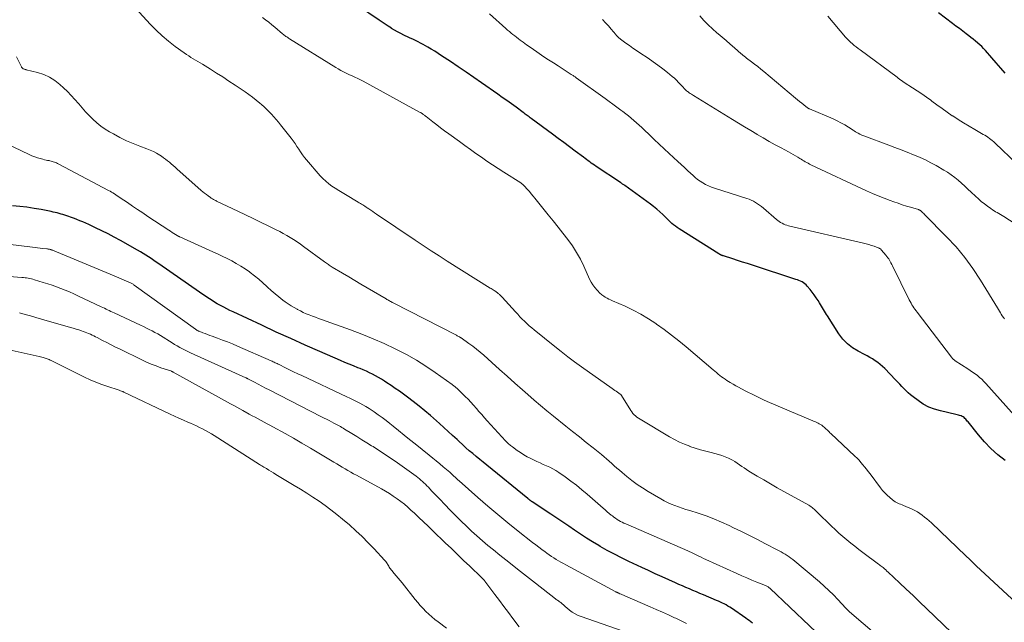
# Model space of a CAD drawing. Units: feet. Extents: x 1920000 to 1925023, y 539992 to 545002.
# Drawn here: x 1922304 to 1922511, y 540301 to 540428 of the extents above; entities that cross this region are included whole.
import ezdxf

# ---------------------------------------------------------------- set-up
doc = ezdxf.new("R2010")
doc.units = ezdxf.units.FT
doc.header["$LTSCALE"] = 100
doc.header["$MEASUREMENT"] = 0
doc.layers.add('CONTOUR INDEX', color=32, linetype='Continuous', lineweight=25)
doc.layers.add('CONTOUR INTERMEDIATE', color=40, linetype='Continuous', lineweight=15)

msp = doc.modelspace()

# ---------------------------------------------------------------- linework, layer by layer
at = {"layer": 'CONTOUR INDEX', "flags": 128}
for points, elevation in [([(1922511.07, 540335.37), (1922509.53, 540336.6), (1922508.06, 540337.9), (1922506.7, 540339.32), (1922505.41, 540340.8), (1922503.23, 540343.49), (1922503.07, 540343.68), (1922502.91, 540343.87), (1922502.75, 540344.05), (1922502.58, 540344.23), (1922502.4, 540344.4), (1922502.2, 540344.54), (1922501.99, 540344.65), (1922501.77, 540344.75), (1922501.73, 540344.76), (1922501.47, 540344.84), (1922501.22, 540344.92), (1922500.96, 540344.99), (1922500.7, 540345.05), (1922497.42, 540345.79), (1922496.18, 540346.16), (1922494.97, 540346.62), (1922493.84, 540347.24), (1922492.75, 540347.96), (1922491.68, 540348.77), (1922491.18, 540349.18), (1922490.69, 540349.59), (1922490.22, 540350.03), (1922489.77, 540350.49), (1922489.33, 540350.96), (1922488.89, 540351.43), (1922488.44, 540351.9), (1922488, 540352.36), (1922485.73, 540354.7), (1922485.26, 540355.15), (1922484.78, 540355.58), (1922484.27, 540355.98), (1922483.74, 540356.35), (1922483.19, 540356.71), (1922482.64, 540357.04), (1922482.08, 540357.36), (1922481.5, 540357.67), (1922480.15, 540358.35), (1922478.97, 540359.07), (1922477.89, 540359.9), (1922476.96, 540360.89), (1922476.11, 540361.99), (1922473.69, 540365.74), (1922473.48, 540366.07), (1922473.27, 540366.41), (1922473.07, 540366.76), (1922472.87, 540367.11), (1922472.68, 540367.45), (1922472.48, 540367.8), (1922472.27, 540368.14), (1922472.06, 540368.48), (1922471.73, 540369), (1922471.34, 540369.58), (1922470.94, 540370.16), (1922470.52, 540370.72), (1922470.08, 540371.27), (1922469.48, 540372), (1922469.24, 540372.27), (1922468.98, 540372.5), (1922468.69, 540372.7), (1922468.38, 540372.88), (1922468.05, 540373.04), (1922467.72, 540373.18), (1922467.39, 540373.31), (1922467.05, 540373.43), (1922457.93, 540376.39), (1922456.9, 540376.73), (1922455.86, 540377.06), (1922454.83, 540377.39), (1922453.8, 540377.73), (1922451.88, 540378.34), (1922451.8, 540378.36), (1922451.73, 540378.39), (1922451.66, 540378.41), (1922451.59, 540378.44), (1922451.52, 540378.46), (1922451.45, 540378.49), (1922451.38, 540378.52), (1922451.31, 540378.55), (1922451.27, 540378.58), (1922451.17, 540378.63), (1922451.08, 540378.68), (1922451, 540378.73), (1922450.91, 540378.78), (1922442.53, 540384.05), (1922442.14, 540384.31), (1922441.76, 540384.58), (1922441.39, 540384.88), (1922441.04, 540385.18), (1922440.69, 540385.51), (1922440.35, 540385.83), (1922440.01, 540386.15), (1922439.67, 540386.48), (1922439.12, 540387.02), (1922438.49, 540387.61), (1922437.85, 540388.17), (1922437.19, 540388.71), (1922436.51, 540389.23), (1922431.16, 540393.11), (1922431.05, 540393.19), (1922430.93, 540393.28), (1922430.81, 540393.36), (1922430.69, 540393.44), (1922430.57, 540393.52), (1922430.45, 540393.6), (1922430.33, 540393.68), (1922430.21, 540393.75), (1922425.1, 540397.16), (1922424.76, 540397.39), (1922424.43, 540397.62), (1922424.1, 540397.86), (1922423.77, 540398.1), (1922423.44, 540398.35), (1922423.11, 540398.59), (1922422.79, 540398.83), (1922422.46, 540399.08), (1922420.74, 540400.38), (1922419.55, 540401.27), (1922418.36, 540402.16), (1922417.16, 540403.04), (1922415.97, 540403.92), (1922411.47, 540407.22), (1922411.26, 540407.38), (1922411.05, 540407.54), (1922410.84, 540407.69), (1922410.63, 540407.85), (1922410.42, 540408.01), (1922410.21, 540408.16), (1922410, 540408.32), (1922409.79, 540408.48), (1922408.3, 540409.58), (1922407.34, 540410.28), (1922406.38, 540410.97), (1922405.41, 540411.66), (1922404.44, 540412.35), (1922401.05, 540414.72), (1922399.42, 540415.85), (1922397.8, 540416.97), (1922396.16, 540418.08), (1922394.52, 540419.18), (1922392.67, 540420.41), (1922391.95, 540420.88), (1922391.22, 540421.34), (1922390.48, 540421.79), (1922389.75, 540422.23), (1922389.3, 540422.49), (1922388.77, 540422.79), (1922388.24, 540423.07), (1922387.71, 540423.34), (1922387.16, 540423.6), (1922386.62, 540423.85), (1922386.07, 540424.1), (1922385.53, 540424.35), (1922384.98, 540424.61), (1922384.74, 540424.72), (1922384.08, 540425.05), (1922383.43, 540425.4), (1922382.79, 540425.76), (1922382.16, 540426.15), (1922382.11, 540426.18), (1922381.46, 540426.6), (1922380.82, 540427.02), (1922380.18, 540427.45), (1922379.54, 540427.88), (1922374.99, 540430.98)], 920), ([(1922511.01, 540416.71), (1922510.1, 540417.8), (1922509.17, 540418.88), (1922508.24, 540419.95), (1922506.89, 540421.5), (1922506.51, 540421.91), (1922506.12, 540422.31), (1922505.71, 540422.69), (1922505.29, 540423.06), (1922505.24, 540423.11), (1922504.78, 540423.49), (1922504.32, 540423.87), (1922503.85, 540424.23), (1922503.38, 540424.6), (1922502.87, 540424.99), (1922502.14, 540425.54), (1922501.41, 540426.09), (1922500.68, 540426.64), (1922499.95, 540427.19), (1922497, 540429.38)], 940), ([(1922457.95, 540301.25), (1922457.61, 540301.51), (1922457.26, 540301.77), (1922456.91, 540302.02), (1922456.56, 540302.26), (1922453.54, 540304.35), (1922453.17, 540304.59), (1922452.79, 540304.82), (1922452.41, 540305.05), (1922452.02, 540305.26), (1922451.63, 540305.46), (1922451.23, 540305.65), (1922450.83, 540305.83), (1922450.43, 540306.01), (1922447.66, 540307.17), (1922446.92, 540307.48), (1922446.19, 540307.8), (1922445.45, 540308.11), (1922444.72, 540308.42), (1922443.98, 540308.74), (1922443.25, 540309.05), (1922442.52, 540309.38), (1922441.79, 540309.7), (1922440.39, 540310.33), (1922438.97, 540310.98), (1922437.54, 540311.62), (1922436.12, 540312.28), (1922434.7, 540312.94), (1922431.98, 540314.21), (1922430.46, 540314.95), (1922428.95, 540315.71), (1922427.46, 540316.5), (1922425.99, 540317.33), (1922425.67, 540317.51), (1922424.37, 540318.28), (1922423.1, 540319.07), (1922421.84, 540319.89), (1922420.6, 540320.74), (1922419.37, 540321.59), (1922418.13, 540322.44), (1922416.88, 540323.28), (1922415.63, 540324.11), (1922411.68, 540326.71), (1922411.64, 540326.74), (1922411.59, 540326.77), (1922411.55, 540326.81), (1922411.5, 540326.84), (1922411.46, 540326.87), (1922411.41, 540326.9), (1922411.37, 540326.93), (1922411.32, 540326.97), (1922411.31, 540326.98), (1922411.25, 540327.02), (1922411.2, 540327.06), (1922411.15, 540327.11), (1922411.1, 540327.15), (1922411.06, 540327.18), (1922410.99, 540327.24), (1922410.92, 540327.3), (1922410.85, 540327.36), (1922410.77, 540327.42), (1922402.15, 540334.41), (1922401.4, 540335.01), (1922400.66, 540335.62), (1922399.93, 540336.23), (1922399.19, 540336.84), (1922398.46, 540337.45), (1922397.74, 540338.08), (1922397.03, 540338.72), (1922396.33, 540339.37), (1922395.9, 540339.77), (1922394.98, 540340.62), (1922394.07, 540341.47), (1922393.14, 540342.31), (1922392.21, 540343.14), (1922390.31, 540344.83), (1922389.13, 540345.84), (1922387.94, 540346.83), (1922386.71, 540347.79), (1922385.47, 540348.72), (1922384.65, 540349.31), (1922383.8, 540349.92), (1922382.94, 540350.52), (1922382.07, 540351.12), (1922381.19, 540351.7), (1922380.64, 540352.07), (1922380.03, 540352.45), (1922379.42, 540352.83), (1922378.79, 540353.17), (1922378.15, 540353.51), (1922377.5, 540353.82), (1922376.85, 540354.12), (1922376.19, 540354.41), (1922375.52, 540354.68), (1922375.05, 540354.87), (1922374.14, 540355.24), (1922373.24, 540355.61), (1922372.34, 540355.99), (1922371.45, 540356.38), (1922367.1, 540358.27), (1922364.03, 540359.62), (1922360.97, 540360.98), (1922357.93, 540362.37), (1922354.89, 540363.78), (1922348.86, 540366.6), (1922348.2, 540366.92), (1922347.55, 540367.24), (1922346.9, 540367.57), (1922346.25, 540367.91), (1922346.1, 540368), (1922345.54, 540368.31), (1922344.99, 540368.64), (1922344.45, 540368.97), (1922343.91, 540369.32), (1922343.38, 540369.67), (1922342.85, 540370.03), (1922342.32, 540370.39), (1922341.79, 540370.76), (1922333.28, 540376.68), (1922332.73, 540377.05), (1922332.18, 540377.42), (1922331.63, 540377.79), (1922331.08, 540378.15), (1922330.52, 540378.51), (1922329.95, 540378.86), (1922329.38, 540379.2), (1922328.81, 540379.53), (1922325.19, 540381.59), (1922323.91, 540382.3), (1922322.61, 540382.98), (1922321.3, 540383.64), (1922319.98, 540384.27), (1922318.56, 540384.93), (1922317.94, 540385.21), (1922317.3, 540385.49), (1922316.67, 540385.75), (1922316.03, 540386), (1922315.54, 540386.19), (1922315.14, 540386.34), (1922314.74, 540386.48), (1922314.34, 540386.63), (1922313.93, 540386.76), (1922313.52, 540386.9), (1922313.12, 540387.03), (1922312.72, 540387.15), (1922312.31, 540387.26), (1922311.9, 540387.37), (1922311.49, 540387.47), (1922311.08, 540387.56), (1922310.67, 540387.65), (1922308.53, 540388.07), (1922307.05, 540388.34), (1922305.56, 540388.57), (1922304.06, 540388.75), (1922302.56, 540388.9)], 900)]:
    msp.add_lwpolyline(points, dxfattribs=dict(at, elevation=elevation))
at = {"layer": 'CONTOUR INTERMEDIATE', "flags": 128}
for points, elevation in [([(1922499.8, 540299.17), (1922494.53, 540304.28), (1922493.11, 540305.65), (1922491.69, 540307.01), (1922490.26, 540308.37), (1922488.83, 540309.73), (1922486.48, 540311.93), (1922486.21, 540312.17), (1922485.94, 540312.42), (1922485.66, 540312.65), (1922485.38, 540312.89), (1922485.18, 540313.04), (1922484.99, 540313.19), (1922484.8, 540313.34), (1922484.61, 540313.49), (1922484.42, 540313.63), (1922481.14, 540316.07), (1922480.28, 540316.72), (1922479.43, 540317.38), (1922478.59, 540318.05), (1922477.75, 540318.74), (1922476.93, 540319.44), (1922476.12, 540320.15), (1922475.33, 540320.88), (1922474.55, 540321.63), (1922471.58, 540324.55), (1922471.37, 540324.75), (1922471.16, 540324.95), (1922470.95, 540325.14), (1922470.73, 540325.33), (1922470.51, 540325.51), (1922470.28, 540325.69), (1922470.04, 540325.84), (1922469.79, 540325.99), (1922464.52, 540328.9), (1922463.11, 540329.68), (1922461.72, 540330.48), (1922460.33, 540331.3), (1922458.95, 540332.13), (1922457.22, 540333.18), (1922456.72, 540333.5), (1922456.22, 540333.82), (1922455.73, 540334.16), (1922455.24, 540334.5), (1922454.75, 540334.84), (1922454.25, 540335.15), (1922453.73, 540335.44), (1922453.21, 540335.72), (1922452.92, 540335.86), (1922452.23, 540336.17), (1922451.53, 540336.44), (1922450.81, 540336.67), (1922450.08, 540336.87), (1922449.3, 540337.07), (1922448.17, 540337.35), (1922447.05, 540337.66), (1922445.94, 540338), (1922444.83, 540338.36), (1922444.8, 540338.37), (1922443.69, 540338.79), (1922442.61, 540339.24), (1922441.56, 540339.77), (1922440.53, 540340.35), (1922434.34, 540344.05), (1922434.01, 540344.26), (1922433.7, 540344.49), (1922433.41, 540344.74), (1922433.13, 540345.01), (1922432.86, 540345.29), (1922432.62, 540345.59), (1922432.39, 540345.9), (1922432.17, 540346.22), (1922430.28, 540349.26), (1922430.2, 540349.35), (1922429.63, 540349.73), (1922429.35, 540349.92), (1922429.07, 540350.1), (1922428.8, 540350.29), (1922428.52, 540350.48), (1922422.03, 540355.08), (1922420.6, 540356.12), (1922419.19, 540357.17), (1922417.79, 540358.25), (1922416.41, 540359.34), (1922412.11, 540362.81), (1922411.59, 540363.25), (1922411.07, 540363.7), (1922410.57, 540364.16), (1922410.07, 540364.62), (1922409.59, 540365.1), (1922409.11, 540365.59), (1922408.64, 540366.09), (1922408.18, 540366.59), (1922405.36, 540369.68), (1922405.23, 540369.82), (1922405.1, 540369.96), (1922404.96, 540370.09), (1922404.82, 540370.22), (1922404.77, 540370.28), (1922404.65, 540370.38), (1922404.54, 540370.48), (1922404.43, 540370.58), (1922404.31, 540370.67), (1922404.19, 540370.76), (1922404.07, 540370.85), (1922403.94, 540370.94), (1922403.82, 540371.02), (1922403.68, 540371.11), (1922403.48, 540371.24), (1922403.28, 540371.36), (1922403.08, 540371.49), (1922402.88, 540371.61), (1922393.83, 540377.28), (1922392.13, 540378.35), (1922390.45, 540379.43), (1922388.78, 540380.53), (1922387.12, 540381.64), (1922379, 540387.1), (1922378.59, 540387.38), (1922378.18, 540387.66), (1922377.77, 540387.94), (1922377.37, 540388.22), (1922377.01, 540388.47), (1922376.78, 540388.62), (1922376.55, 540388.78), (1922376.32, 540388.93), (1922376.09, 540389.08), (1922375.85, 540389.23), (1922375.61, 540389.38), (1922375.37, 540389.53), (1922375.13, 540389.67), (1922372.47, 540391.23), (1922371.75, 540391.66), (1922371.04, 540392.1), (1922370.33, 540392.55), (1922369.63, 540393.01), (1922368.95, 540393.49), (1922368.31, 540394.02), (1922367.71, 540394.59), (1922367.14, 540395.2), (1922364.31, 540398.5), (1922363.87, 540399.04), (1922363.44, 540399.6), (1922363.04, 540400.18), (1922362.66, 540400.77), (1922362.28, 540401.36), (1922361.89, 540401.94), (1922361.48, 540402.51), (1922361.05, 540403.07), (1922358.83, 540405.87), (1922358.37, 540406.44), (1922357.9, 540407.01), (1922357.41, 540407.56), (1922356.92, 540408.11), (1922356.42, 540408.64), (1922355.9, 540409.17), (1922355.37, 540409.67), (1922354.82, 540410.16), (1922354.47, 540410.46), (1922353.73, 540411.09), (1922352.97, 540411.69), (1922352.19, 540412.26), (1922351.4, 540412.82), (1922349.28, 540414.24), (1922348, 540415.09), (1922346.71, 540415.94), (1922345.41, 540416.77), (1922344.1, 540417.59), (1922342.44, 540418.62), (1922341.96, 540418.91), (1922341.47, 540419.21), (1922340.98, 540419.49), (1922340.49, 540419.77), (1922340.01, 540420.05), (1922339.53, 540420.35), (1922339.05, 540420.66), (1922338.59, 540420.98), (1922336.66, 540422.37), (1922335.27, 540423.44), (1922333.93, 540424.57), (1922332.67, 540425.77), (1922331.45, 540427.03), (1922324.74, 540434.45)], 912), ([(1922514.22, 540343.5), (1922507.01, 540351.56), (1922506.58, 540352.01), (1922506.14, 540352.44), (1922505.68, 540352.84), (1922505.2, 540353.23), (1922504.7, 540353.6), (1922504.2, 540353.96), (1922503.68, 540354.31), (1922503.17, 540354.65), (1922500.51, 540356.35), (1922500.46, 540356.39), (1922500.41, 540356.42), (1922500.36, 540356.46), (1922500.31, 540356.5), (1922500.27, 540356.55), (1922500.22, 540356.59), (1922500.18, 540356.63), (1922500.13, 540356.68), (1922500.07, 540356.75), (1922500, 540356.83), (1922499.93, 540356.91), (1922499.86, 540357), (1922499.79, 540357.09), (1922492.54, 540366.52), (1922492.31, 540366.82), (1922492.09, 540367.14), (1922491.87, 540367.45), (1922491.66, 540367.77), (1922491.45, 540368.1), (1922491.26, 540368.43), (1922491.08, 540368.77), (1922490.9, 540369.11), (1922487.35, 540376.29), (1922487.2, 540376.58), (1922487.05, 540376.87), (1922486.89, 540377.15), (1922486.74, 540377.43), (1922486.57, 540377.71), (1922486.39, 540377.98), (1922486.2, 540378.24), (1922486, 540378.49), (1922485.09, 540379.58), (1922485.01, 540379.66), (1922484.93, 540379.74), (1922484.85, 540379.81), (1922484.76, 540379.87), (1922484.66, 540379.93), (1922484.56, 540379.98), (1922484.46, 540380.02), (1922484.36, 540380.06), (1922483.49, 540380.37), (1922482.95, 540380.55), (1922482.4, 540380.72), (1922481.85, 540380.87), (1922481.29, 540381.01), (1922465.55, 540384.68), (1922465.2, 540384.78), (1922464.85, 540384.9), (1922464.52, 540385.04), (1922464.19, 540385.2), (1922463.87, 540385.38), (1922463.56, 540385.58), (1922463.27, 540385.79), (1922462.99, 540386.02), (1922460.25, 540388.38), (1922459.86, 540388.71), (1922459.45, 540389.02), (1922459.03, 540389.31), (1922458.6, 540389.59), (1922458.15, 540389.84), (1922457.7, 540390.07), (1922457.23, 540390.27), (1922456.74, 540390.44), (1922449.96, 540392.57), (1922449.33, 540392.79), (1922448.71, 540393.04), (1922448.12, 540393.34), (1922447.54, 540393.67), (1922446.98, 540394.04), (1922446.43, 540394.42), (1922445.91, 540394.84), (1922445.41, 540395.28), (1922445.02, 540395.63), (1922444.33, 540396.26), (1922443.65, 540396.89), (1922442.96, 540397.52), (1922442.28, 540398.15), (1922440.45, 540399.86), (1922439.4, 540400.84), (1922438.35, 540401.83), (1922437.31, 540402.83), (1922436.27, 540403.83), (1922435.28, 540404.79), (1922434.74, 540405.31), (1922434.19, 540405.82), (1922433.63, 540406.31), (1922433.07, 540406.8), (1922432.5, 540407.28), (1922431.92, 540407.76), (1922431.33, 540408.22), (1922430.74, 540408.67), (1922430.3, 540409), (1922429.48, 540409.6), (1922428.66, 540410.21), (1922427.84, 540410.81), (1922427.01, 540411.4), (1922420.95, 540415.77), (1922420.82, 540415.86), (1922420.68, 540415.95), (1922420.55, 540416.05), (1922420.41, 540416.14), (1922420.28, 540416.22), (1922420.14, 540416.31), (1922420, 540416.4), (1922419.87, 540416.49), (1922417.12, 540418.25), (1922416.13, 540418.89), (1922415.14, 540419.54), (1922414.15, 540420.19), (1922413.17, 540420.85), (1922412.66, 540421.2), (1922411.94, 540421.69), (1922411.23, 540422.19), (1922410.52, 540422.7), (1922409.81, 540423.22), (1922409.18, 540423.68), (1922408.8, 540423.97), (1922408.41, 540424.27), (1922408.03, 540424.56), (1922407.65, 540424.86), (1922407.27, 540425.17), (1922406.9, 540425.48), (1922406.53, 540425.79), (1922406.16, 540426.11), (1922402.71, 540429.18)], 924), ([(1922513.12, 540385.12), (1922510.76, 540386.65), (1922510.43, 540386.86), (1922510.09, 540387.06), (1922509.74, 540387.26), (1922509.39, 540387.45), (1922509.04, 540387.64), (1922508.7, 540387.84), (1922508.37, 540388.06), (1922508.04, 540388.28), (1922507.34, 540388.79), (1922506.68, 540389.29), (1922506.03, 540389.8), (1922505.41, 540390.35), (1922504.8, 540390.91), (1922503.89, 540391.77), (1922503.21, 540392.4), (1922502.53, 540393.03), (1922501.84, 540393.65), (1922501.14, 540394.26), (1922500.43, 540394.84), (1922499.69, 540395.39), (1922498.92, 540395.91), (1922498.14, 540396.39), (1922496.53, 540397.32), (1922495.42, 540397.93), (1922494.3, 540398.5), (1922493.16, 540399.03), (1922492, 540399.52), (1922491.77, 540399.61), (1922490.48, 540400.13), (1922489.19, 540400.63), (1922487.89, 540401.13), (1922486.6, 540401.61), (1922481.37, 540403.56), (1922481.07, 540403.68), (1922480.77, 540403.81), (1922480.48, 540403.95), (1922480.19, 540404.11), (1922479.91, 540404.27), (1922479.63, 540404.44), (1922479.35, 540404.61), (1922479.08, 540404.78), (1922478.1, 540405.42), (1922477.33, 540405.89), (1922476.54, 540406.34), (1922475.73, 540406.74), (1922474.9, 540407.12), (1922469.91, 540409.25), (1922469.86, 540409.27), (1922469.81, 540409.29), (1922469.76, 540409.32), (1922469.72, 540409.34), (1922469.67, 540409.37), (1922469.62, 540409.4), (1922469.58, 540409.43), (1922469.54, 540409.46), (1922468.74, 540410.08), (1922468.3, 540410.42), (1922467.86, 540410.77), (1922467.43, 540411.12), (1922467, 540411.48), (1922460.35, 540417.07), (1922459.71, 540417.6), (1922459.06, 540418.12), (1922458.4, 540418.63), (1922457.74, 540419.14), (1922456.68, 540419.92), (1922456.54, 540420.03), (1922456.4, 540420.14), (1922456.26, 540420.25), (1922456.12, 540420.36), (1922455.99, 540420.47), (1922455.85, 540420.59), (1922455.71, 540420.7), (1922455.58, 540420.82), (1922454.15, 540422.09), (1922453.3, 540422.83), (1922452.45, 540423.57), (1922451.59, 540424.31), (1922450.72, 540425.03), (1922450.5, 540425.21), (1922449.55, 540426.05), (1922448.63, 540426.92), (1922447.75, 540427.83), (1922446.9, 540428.78)], 932), ([(1922513.47, 540397.72), (1922508.92, 540402.06), (1922508.63, 540402.32), (1922508.34, 540402.58), (1922508.04, 540402.82), (1922507.73, 540403.05), (1922507.41, 540403.27), (1922507.09, 540403.49), (1922506.76, 540403.69), (1922506.42, 540403.89), (1922504.65, 540404.89), (1922503.47, 540405.58), (1922502.3, 540406.28), (1922501.15, 540407), (1922500.01, 540407.75), (1922499.93, 540407.8), (1922498.85, 540408.54), (1922497.77, 540409.29), (1922496.71, 540410.06), (1922495.65, 540410.85), (1922495.41, 540411.04), (1922494.48, 540411.73), (1922493.53, 540412.4), (1922492.57, 540413.05), (1922491.6, 540413.68), (1922489.85, 540414.79), (1922489.75, 540414.86), (1922489.64, 540414.92), (1922489.54, 540414.99), (1922489.44, 540415.05), (1922489.34, 540415.12), (1922489.24, 540415.19), (1922489.14, 540415.26), (1922489.04, 540415.33), (1922488.93, 540415.42), (1922488.78, 540415.53), (1922488.63, 540415.65), (1922488.48, 540415.76), (1922488.33, 540415.88), (1922480.56, 540421.65), (1922480.16, 540421.95), (1922479.75, 540422.27), (1922479.35, 540422.58), (1922478.95, 540422.9), (1922478.57, 540423.24), (1922478.19, 540423.59), (1922477.84, 540423.95), (1922477.5, 540424.33), (1922473.77, 540428.73)], 936), ([(1922516.15, 540302.9), (1922504.95, 540313.3), (1922504.68, 540313.56), (1922504.4, 540313.82), (1922504.13, 540314.08), (1922503.86, 540314.34), (1922503.58, 540314.6), (1922503.31, 540314.86), (1922503.04, 540315.12), (1922502.77, 540315.38), (1922495.53, 540322.27), (1922495.07, 540322.7), (1922494.6, 540323.12), (1922494.12, 540323.52), (1922493.63, 540323.91), (1922493.12, 540324.27), (1922492.59, 540324.6), (1922492.04, 540324.9), (1922491.47, 540325.16), (1922489.67, 540325.93), (1922489.37, 540326.06), (1922489.07, 540326.19), (1922488.78, 540326.31), (1922488.48, 540326.44), (1922488.19, 540326.58), (1922487.91, 540326.74), (1922487.65, 540326.92), (1922487.39, 540327.11), (1922486.79, 540327.61), (1922486.26, 540328.08), (1922485.75, 540328.57), (1922485.28, 540329.1), (1922484.84, 540329.65), (1922482.65, 540332.57), (1922482.27, 540333.06), (1922481.9, 540333.55), (1922481.52, 540334.03), (1922481.14, 540334.51), (1922480.75, 540334.99), (1922480.34, 540335.45), (1922479.92, 540335.89), (1922479.48, 540336.32), (1922474.44, 540341.04), (1922474.24, 540341.23), (1922474.04, 540341.42), (1922473.85, 540341.62), (1922473.65, 540341.81), (1922473.45, 540342), (1922473.25, 540342.19), (1922473.05, 540342.37), (1922472.84, 540342.55), (1922472.75, 540342.62), (1922472.51, 540342.8), (1922472.26, 540342.96), (1922472, 540343.11), (1922471.73, 540343.24), (1922471.45, 540343.36), (1922471.17, 540343.48), (1922470.89, 540343.6), (1922470.61, 540343.72), (1922463.82, 540346.58), (1922462.69, 540347.07), (1922461.56, 540347.57), (1922460.44, 540348.08), (1922459.32, 540348.61), (1922458.45, 540349.03), (1922457.77, 540349.36), (1922457.1, 540349.69), (1922456.43, 540350.03), (1922455.77, 540350.37), (1922455.64, 540350.44), (1922455.04, 540350.76), (1922454.45, 540351.08), (1922453.87, 540351.42), (1922453.29, 540351.77), (1922452.58, 540352.22), (1922452.21, 540352.46), (1922451.83, 540352.72), (1922451.47, 540352.99), (1922451.11, 540353.27), (1922450.76, 540353.55), (1922450.41, 540353.84), (1922450.07, 540354.13), (1922449.72, 540354.42), (1922444.01, 540359.26), (1922442.5, 540360.51), (1922440.97, 540361.73), (1922439.4, 540362.9), (1922437.82, 540364.05), (1922437.67, 540364.15), (1922436.11, 540365.17), (1922434.52, 540366.13), (1922432.87, 540366.99), (1922431.19, 540367.79), (1922428.53, 540368.95), (1922428.15, 540369.12), (1922427.78, 540369.3), (1922427.41, 540369.5), (1922427.05, 540369.71), (1922426.74, 540369.89), (1922426.54, 540370.02), (1922426.35, 540370.16), (1922426.17, 540370.31), (1922425.99, 540370.47), (1922425.32, 540371.15), (1922424.85, 540371.69), (1922424.42, 540372.25), (1922424.05, 540372.85), (1922423.73, 540373.48), (1922422.53, 540376.17), (1922421.8, 540377.65), (1922421.01, 540379.09), (1922420.12, 540380.47), (1922419.15, 540381.81), (1922418.13, 540383.12), (1922417.11, 540384.42), (1922416.08, 540385.72), (1922415.05, 540387.01), (1922412.27, 540390.46), (1922411.89, 540390.93), (1922411.5, 540391.4), (1922411.1, 540391.85), (1922410.7, 540392.31), (1922410.03, 540393.04), (1922409.96, 540393.12), (1922409.88, 540393.2), (1922409.81, 540393.27), (1922409.73, 540393.34), (1922409.66, 540393.4), (1922409.61, 540393.44), (1922409.57, 540393.48), (1922409.52, 540393.52), (1922409.47, 540393.56), (1922409.42, 540393.59), (1922409.37, 540393.62), (1922409.32, 540393.66), (1922409.27, 540393.69), (1922405.75, 540395.91), (1922404.55, 540396.68), (1922403.36, 540397.46), (1922402.19, 540398.26), (1922401.02, 540399.07), (1922399.86, 540399.89), (1922398.7, 540400.71), (1922397.54, 540401.54), (1922396.39, 540402.37), (1922394.15, 540403.99), (1922393.3, 540404.61), (1922392.46, 540405.24), (1922391.63, 540405.88), (1922390.8, 540406.53), (1922389.41, 540407.64), (1922389.29, 540407.73), (1922389.16, 540407.83), (1922389.03, 540407.93), (1922388.91, 540408.03), (1922388.84, 540408.08), (1922388.75, 540408.15), (1922388.65, 540408.21), (1922388.55, 540408.28), (1922388.45, 540408.34), (1922388.35, 540408.4), (1922388.24, 540408.46), (1922388.14, 540408.51), (1922388.04, 540408.57), (1922376.15, 540415.07), (1922375.75, 540415.28), (1922375.36, 540415.48), (1922374.95, 540415.67), (1922374.54, 540415.86), (1922374.13, 540416.04), (1922373.72, 540416.22), (1922373.32, 540416.41), (1922372.91, 540416.6), (1922372.59, 540416.75), (1922372.04, 540417.02), (1922371.48, 540417.31), (1922370.94, 540417.62), (1922370.41, 540417.94), (1922360.72, 540423.96), (1922360.52, 540424.09), (1922360.34, 540424.21), (1922360.15, 540424.34), (1922359.96, 540424.47), (1922359.78, 540424.61), (1922359.6, 540424.75), (1922359.42, 540424.89), (1922359.25, 540425.03), (1922357.61, 540426.39), (1922356.98, 540426.91), (1922356.34, 540427.43), (1922355.7, 540427.95), (1922355.05, 540428.46)], 916), ([(1922510.89, 540365.12), (1922510.66, 540365.44), (1922510.44, 540365.76), (1922510.23, 540366.09), (1922510.03, 540366.43), (1922509.83, 540366.76), (1922509.63, 540367.1), (1922509.42, 540367.43), (1922505.86, 540373.27), (1922504.26, 540375.69), (1922502.56, 540378.02), (1922500.71, 540380.23), (1922498.74, 540382.36), (1922494.07, 540387.08), (1922493.92, 540387.23), (1922493.77, 540387.38), (1922493.62, 540387.52), (1922493.46, 540387.66), (1922493.22, 540387.86), (1922493.18, 540387.9), (1922493.14, 540387.93), (1922493.1, 540387.96), (1922493.05, 540387.99), (1922493.01, 540388.01), (1922492.96, 540388.04), (1922492.91, 540388.06), (1922492.86, 540388.07), (1922491.18, 540388.56), (1922490.3, 540388.83), (1922489.42, 540389.11), (1922488.54, 540389.41), (1922487.67, 540389.71), (1922486.88, 540389.99), (1922485.63, 540390.47), (1922484.38, 540390.96), (1922483.15, 540391.49), (1922481.93, 540392.04), (1922470.25, 540397.5), (1922469.95, 540397.65), (1922469.65, 540397.8), (1922469.35, 540397.96), (1922469.06, 540398.13), (1922468.77, 540398.3), (1922468.48, 540398.48), (1922468.19, 540398.65), (1922467.9, 540398.83), (1922467.49, 540399.08), (1922467, 540399.38), (1922466.5, 540399.67), (1922466, 540399.95), (1922465.5, 540400.23), (1922463.98, 540401.04), (1922462.71, 540401.72), (1922461.46, 540402.42), (1922460.21, 540403.13), (1922458.97, 540403.86), (1922458.87, 540403.92), (1922457.58, 540404.68), (1922456.3, 540405.46), (1922455.02, 540406.23), (1922453.74, 540407.02), (1922445.55, 540412.08), (1922445.33, 540412.22), (1922445.12, 540412.35), (1922444.9, 540412.49), (1922444.69, 540412.63), (1922444.59, 540412.7), (1922444.43, 540412.81), (1922444.28, 540412.92), (1922444.13, 540413.05), (1922443.98, 540413.17), (1922443.85, 540413.31), (1922443.71, 540413.44), (1922443.57, 540413.58), (1922443.44, 540413.73), (1922442.87, 540414.36), (1922442.44, 540414.81), (1922442, 540415.25), (1922441.55, 540415.66), (1922441.07, 540416.06), (1922440.08, 540416.87), (1922439.1, 540417.65), (1922438.1, 540418.41), (1922437.07, 540419.14), (1922436.04, 540419.86), (1922434.32, 540421.01), (1922433.58, 540421.51), (1922432.85, 540422.01), (1922432.12, 540422.53), (1922431.39, 540423.05), (1922430.23, 540423.89), (1922430.09, 540424), (1922429.96, 540424.11), (1922429.83, 540424.22), (1922429.7, 540424.34), (1922429.58, 540424.47), (1922429.46, 540424.59), (1922429.35, 540424.72), (1922429.23, 540424.85), (1922428.28, 540425.97), (1922427.69, 540426.66), (1922427.09, 540427.34), (1922426.47, 540428.01)], 928), ([(1922490.32, 540293.38), (1922478.34, 540303.62), (1922478.24, 540303.71), (1922478.14, 540303.8), (1922478.04, 540303.9), (1922477.94, 540304), (1922477.84, 540304.1), (1922477.75, 540304.2), (1922477.65, 540304.3), (1922477.56, 540304.4), (1922475.92, 540306.19), (1922474.98, 540307.17), (1922474.02, 540308.12), (1922473.03, 540309.03), (1922472.01, 540309.92), (1922466.41, 540314.6), (1922466.03, 540314.9), (1922465.64, 540315.19), (1922465.24, 540315.46), (1922464.82, 540315.71), (1922464.4, 540315.95), (1922463.98, 540316.19), (1922463.55, 540316.42), (1922463.12, 540316.65), (1922460.66, 540317.92), (1922459, 540318.77), (1922457.33, 540319.61), (1922455.66, 540320.45), (1922453.98, 540321.27), (1922453.07, 540321.72), (1922451.48, 540322.45), (1922449.87, 540323.14), (1922448.22, 540323.75), (1922446.56, 540324.31), (1922444.77, 540324.86), (1922443.99, 540325.11), (1922443.21, 540325.37), (1922442.43, 540325.64), (1922441.65, 540325.93), (1922440.89, 540326.23), (1922440.13, 540326.57), (1922439.4, 540326.94), (1922438.68, 540327.34), (1922436.05, 540328.9), (1922434.88, 540329.62), (1922433.75, 540330.38), (1922432.65, 540331.2), (1922431.57, 540332.04), (1922430.56, 540332.88), (1922430.01, 540333.34), (1922429.47, 540333.81), (1922428.93, 540334.28), (1922428.4, 540334.76), (1922427.87, 540335.25), (1922427.33, 540335.72), (1922426.78, 540336.18), (1922426.22, 540336.63), (1922424.47, 540338.03), (1922423.03, 540339.18), (1922421.6, 540340.33), (1922420.16, 540341.48), (1922418.73, 540342.63), (1922416.14, 540344.71), (1922414.78, 540345.81), (1922413.44, 540346.93), (1922412.11, 540348.07), (1922410.79, 540349.23), (1922409.67, 540350.22), (1922408.06, 540351.65), (1922406.45, 540353.08), (1922404.84, 540354.52), (1922403.24, 540355.95), (1922401.5, 540357.51), (1922400.75, 540358.15), (1922399.99, 540358.78), (1922399.2, 540359.38), (1922398.41, 540359.97), (1922396.8, 540361.12), (1922396.73, 540361.16), (1922396.41, 540361.33), (1922396.24, 540361.42), (1922396.08, 540361.51), (1922395.92, 540361.59), (1922395.76, 540361.68), (1922382.5, 540368.49), (1922382.31, 540368.59), (1922382.12, 540368.69), (1922381.93, 540368.79), (1922381.75, 540368.89), (1922381.56, 540369), (1922381.37, 540369.1), (1922381.19, 540369.21), (1922381, 540369.32), (1922377.01, 540371.65), (1922375.72, 540372.41), (1922374.43, 540373.17), (1922373.14, 540373.94), (1922371.85, 540374.71), (1922369.7, 540375.99), (1922369.49, 540376.12), (1922369.28, 540376.25), (1922369.07, 540376.39), (1922368.87, 540376.53), (1922368.67, 540376.67), (1922368.47, 540376.81), (1922368.27, 540376.96), (1922368.07, 540377.1), (1922363.68, 540380.34), (1922362.99, 540380.83), (1922362.29, 540381.32), (1922361.58, 540381.78), (1922360.87, 540382.23), (1922360.14, 540382.66), (1922359.4, 540383.08), (1922358.65, 540383.47), (1922357.89, 540383.85), (1922356.23, 540384.66), (1922354.64, 540385.43), (1922353.05, 540386.19), (1922351.46, 540386.96), (1922349.86, 540387.73), (1922345.38, 540389.88), (1922345.21, 540389.96), (1922345.05, 540390.05), (1922344.88, 540390.13), (1922344.72, 540390.22), (1922344.56, 540390.31), (1922344.4, 540390.41), (1922344.25, 540390.51), (1922344.1, 540390.61), (1922343.63, 540390.94), (1922343.25, 540391.22), (1922342.88, 540391.51), (1922342.51, 540391.8), (1922342.16, 540392.11), (1922337.05, 540396.62), (1922336.66, 540396.96), (1922336.27, 540397.31), (1922335.88, 540397.66), (1922335.49, 540398.01), (1922335.09, 540398.34), (1922334.68, 540398.67), (1922334.26, 540398.98), (1922333.83, 540399.28), (1922333.44, 540399.53), (1922332.8, 540399.92), (1922332.15, 540400.28), (1922331.47, 540400.59), (1922330.77, 540400.87), (1922329.3, 540401.4), (1922327.87, 540401.96), (1922326.47, 540402.56), (1922325.1, 540403.24), (1922323.75, 540403.97), (1922322.93, 540404.43), (1922322, 540405.01), (1922321.1, 540405.64), (1922320.24, 540406.33), (1922319.42, 540407.06), (1922318.64, 540407.84), (1922317.88, 540408.64), (1922317.15, 540409.46), (1922316.43, 540410.3), (1922316.39, 540410.36), (1922315.64, 540411.23), (1922314.87, 540412.07), (1922314.07, 540412.88), (1922313.24, 540413.66), (1922312.45, 540414.38), (1922311.39, 540415.2), (1922310.28, 540415.9), (1922309.08, 540416.44), (1922307.81, 540416.86), (1922305.43, 540417.47), (1922305.31, 540417.51), (1922305.19, 540417.54), (1922305.07, 540417.57), (1922304.95, 540417.61), (1922304.86, 540417.64), (1922304.79, 540417.67), (1922304.72, 540417.7), (1922304.66, 540417.75), (1922304.6, 540417.8), (1922304.54, 540417.86), (1922304.49, 540417.92), (1922304.45, 540417.99), (1922304.41, 540418.06), (1922303.35, 540420.17)], 908), ([(1922474.09, 540296.77), (1922461.7, 540308.48), (1922461.58, 540308.58), (1922461.47, 540308.67), (1922461.35, 540308.76), (1922461.22, 540308.84), (1922461.09, 540308.92), (1922460.96, 540308.99), (1922460.82, 540309.05), (1922460.69, 540309.11), (1922458.86, 540309.85), (1922457.82, 540310.28), (1922456.77, 540310.73), (1922455.73, 540311.18), (1922454.7, 540311.64), (1922448.15, 540314.62), (1922447.67, 540314.84), (1922447.19, 540315.06), (1922446.71, 540315.29), (1922446.24, 540315.52), (1922445.59, 540315.84), (1922445.44, 540315.91), (1922445.29, 540315.98), (1922445.14, 540316.05), (1922444.98, 540316.12), (1922444.83, 540316.19), (1922444.68, 540316.26), (1922444.53, 540316.33), (1922444.37, 540316.39), (1922431.34, 540322.08), (1922430.97, 540322.25), (1922430.6, 540322.42), (1922430.24, 540322.61), (1922429.88, 540322.81), (1922429.53, 540323.03), (1922429.19, 540323.25), (1922428.86, 540323.49), (1922428.54, 540323.74), (1922428.31, 540323.93), (1922427.88, 540324.29), (1922427.45, 540324.64), (1922427.02, 540325.01), (1922426.6, 540325.37), (1922423.27, 540328.29), (1922422.14, 540329.25), (1922420.98, 540330.18), (1922419.8, 540331.08), (1922418.6, 540331.96), (1922417.27, 540332.89), (1922416.65, 540333.29), (1922416.02, 540333.67), (1922415.36, 540334), (1922414.69, 540334.3), (1922414.01, 540334.58), (1922413.33, 540334.88), (1922412.66, 540335.19), (1922411.99, 540335.5), (1922411.4, 540335.79), (1922410.65, 540336.18), (1922409.92, 540336.59), (1922409.21, 540337.05), (1922408.51, 540337.52), (1922407.53, 540338.23), (1922407.34, 540338.37), (1922407.15, 540338.52), (1922406.96, 540338.67), (1922406.78, 540338.83), (1922406.61, 540338.99), (1922406.43, 540339.16), (1922406.26, 540339.33), (1922406.1, 540339.5), (1922402.23, 540343.74), (1922401.65, 540344.38), (1922401.08, 540345.02), (1922400.51, 540345.67), (1922399.96, 540346.33), (1922399.39, 540346.98), (1922398.82, 540347.61), (1922398.22, 540348.24), (1922397.62, 540348.84), (1922395.98, 540350.44), (1922395.85, 540350.56), (1922395.72, 540350.68), (1922395.59, 540350.8), (1922395.46, 540350.91), (1922395.32, 540351.02), (1922395.18, 540351.13), (1922395.04, 540351.24), (1922394.9, 540351.34), (1922391.33, 540353.9), (1922389.36, 540355.22), (1922387.36, 540356.48), (1922385.3, 540357.64), (1922383.19, 540358.72), (1922382.88, 540358.87), (1922380.58, 540359.95), (1922378.25, 540360.97), (1922375.89, 540361.91), (1922373.51, 540362.81), (1922367.43, 540364.99), (1922366.79, 540365.22), (1922366.14, 540365.46), (1922365.51, 540365.71), (1922364.87, 540365.96), (1922364.24, 540366.22), (1922363.61, 540366.49), (1922362.99, 540366.79), (1922362.38, 540367.1), (1922362.3, 540367.15), (1922361.66, 540367.5), (1922361.03, 540367.88), (1922360.42, 540368.29), (1922359.82, 540368.71), (1922359.32, 540369.09), (1922358.49, 540369.74), (1922357.67, 540370.41), (1922356.88, 540371.1), (1922356.1, 540371.81), (1922355.96, 540371.94), (1922355.11, 540372.72), (1922354.25, 540373.47), (1922353.36, 540374.19), (1922352.45, 540374.89), (1922352.31, 540374.99), (1922351.41, 540375.63), (1922350.49, 540376.23), (1922349.54, 540376.79), (1922348.57, 540377.31), (1922347.59, 540377.81), (1922346.6, 540378.29), (1922345.6, 540378.76), (1922344.6, 540379.22), (1922337.65, 540382.34), (1922337.63, 540382.35), (1922337.62, 540382.36), (1922337.6, 540382.37), (1922337.58, 540382.38), (1922337.51, 540382.41), (1922337.49, 540382.42), (1922337.47, 540382.43), (1922337.45, 540382.44), (1922337.44, 540382.45), (1922336.77, 540382.86), (1922336.42, 540383.08), (1922336.08, 540383.3), (1922335.73, 540383.52), (1922335.39, 540383.74), (1922330.95, 540386.66), (1922329.87, 540387.37), (1922328.8, 540388.09), (1922327.74, 540388.81), (1922326.67, 540389.54), (1922325.14, 540390.58), (1922324.84, 540390.79), (1922324.54, 540390.99), (1922324.24, 540391.19), (1922323.94, 540391.38), (1922323.63, 540391.57), (1922323.32, 540391.76), (1922323.01, 540391.94), (1922322.69, 540392.11), (1922312.23, 540397.65), (1922312.01, 540397.76), (1922311.79, 540397.87), (1922311.56, 540397.97), (1922311.33, 540398.06), (1922311.1, 540398.14), (1922310.86, 540398.21), (1922310.63, 540398.27), (1922310.39, 540398.33), (1922310.22, 540398.36), (1922309.89, 540398.42), (1922309.57, 540398.49), (1922309.24, 540398.56), (1922308.92, 540398.64), (1922308.37, 540398.79), (1922307.78, 540398.96), (1922307.19, 540399.15), (1922306.62, 540399.37), (1922306.06, 540399.62), (1922294.68, 540405.04)], 904), ([(1922444.11, 540301.15), (1922442.98, 540301.72), (1922441.83, 540302.26), (1922441.59, 540302.38), (1922440.31, 540302.96), (1922439.04, 540303.54), (1922437.75, 540304.11), (1922436.47, 540304.67), (1922431.15, 540306.98), (1922430.89, 540307.09), (1922430.64, 540307.2), (1922430.39, 540307.31), (1922430.13, 540307.42), (1922429.74, 540307.59), (1922429.68, 540307.61), (1922429.63, 540307.64), (1922429.57, 540307.66), (1922429.51, 540307.69), (1922429.46, 540307.72), (1922429.4, 540307.74), (1922429.35, 540307.77), (1922429.29, 540307.8), (1922418.75, 540313.45), (1922418.24, 540313.74), (1922417.72, 540314.03), (1922417.22, 540314.32), (1922416.71, 540314.63), (1922416.21, 540314.94), (1922415.72, 540315.26), (1922415.23, 540315.59), (1922414.75, 540315.93), (1922414.38, 540316.2), (1922413.72, 540316.68), (1922413.07, 540317.16), (1922412.42, 540317.66), (1922411.78, 540318.16), (1922408.75, 540320.56), (1922406.6, 540322.29), (1922404.48, 540324.03), (1922402.38, 540325.81), (1922400.3, 540327.61), (1922396.33, 540331.09), (1922396.05, 540331.35), (1922395.77, 540331.6), (1922395.49, 540331.87), (1922395.22, 540332.13), (1922394.77, 540332.58), (1922394.73, 540332.62), (1922394.68, 540332.67), (1922394.63, 540332.71), (1922394.58, 540332.76), (1922394.53, 540332.8), (1922394.48, 540332.85), (1922394.43, 540332.89), (1922394.38, 540332.93), (1922393.01, 540334.08), (1922392.27, 540334.69), (1922391.53, 540335.3), (1922390.79, 540335.91), (1922390.04, 540336.51), (1922387.08, 540338.9), (1922385.93, 540339.82), (1922384.78, 540340.74), (1922383.64, 540341.67), (1922382.49, 540342.6), (1922381.8, 540343.16), (1922380.99, 540343.79), (1922380.18, 540344.41), (1922379.34, 540345.01), (1922378.5, 540345.59), (1922378.05, 540345.89), (1922377.42, 540346.3), (1922376.77, 540346.7), (1922376.11, 540347.08), (1922375.45, 540347.44), (1922374.77, 540347.79), (1922374.1, 540348.13), (1922373.41, 540348.46), (1922372.73, 540348.79), (1922363.32, 540353.21), (1922362.45, 540353.62), (1922361.58, 540354.03), (1922360.71, 540354.45), (1922359.85, 540354.87), (1922358.54, 540355.52), (1922358.33, 540355.62), (1922358.12, 540355.73), (1922357.92, 540355.83), (1922357.71, 540355.93), (1922357.51, 540356.03), (1922357.3, 540356.13), (1922357.09, 540356.22), (1922356.88, 540356.32), (1922349.77, 540359.42), (1922348.73, 540359.86), (1922347.69, 540360.29), (1922346.64, 540360.69), (1922345.59, 540361.09), (1922344.46, 540361.49), (1922343.96, 540361.67), (1922343.47, 540361.85), (1922342.98, 540362.04), (1922342.49, 540362.23), (1922341.71, 540362.54), (1922341.61, 540362.58), (1922341.51, 540362.62), (1922341.42, 540362.67), (1922341.33, 540362.72), (1922341.24, 540362.78), (1922341.15, 540362.84), (1922341.07, 540362.89), (1922340.98, 540362.95), (1922328.11, 540372.21), (1922327.97, 540372.31), (1922327.84, 540372.4), (1922327.7, 540372.48), (1922327.56, 540372.57), (1922327.42, 540372.65), (1922327.28, 540372.72), (1922327.13, 540372.79), (1922326.98, 540372.86), (1922323.9, 540374.14), (1922322.21, 540374.84), (1922320.52, 540375.55), (1922318.84, 540376.25), (1922317.15, 540376.95), (1922310.93, 540379.55), (1922310.86, 540379.57), (1922310.8, 540379.6), (1922310.74, 540379.62), (1922310.68, 540379.64), (1922310.61, 540379.66), (1922310.55, 540379.68), (1922310.48, 540379.7), (1922310.42, 540379.71), (1922310.28, 540379.74), (1922310.14, 540379.77), (1922310, 540379.79), (1922309.86, 540379.81), (1922309.72, 540379.83), (1922308.91, 540379.92), (1922308.36, 540379.98), (1922307.81, 540380.04), (1922307.26, 540380.1), (1922306.72, 540380.17), (1922301.56, 540380.8)], 896), ([(1922432.21, 540299.06), (1922421.96, 540302.6), (1922421.32, 540302.87), (1922420.69, 540303.18), (1922420.11, 540303.55), (1922419.55, 540303.96), (1922418.93, 540304.47), (1922418.7, 540304.66), (1922418.46, 540304.86), (1922418.23, 540305.06), (1922418, 540305.26), (1922417.84, 540305.41), (1922417.69, 540305.54), (1922417.53, 540305.66), (1922417.38, 540305.78), (1922417.21, 540305.89), (1922417.05, 540306), (1922416.89, 540306.12), (1922416.73, 540306.23), (1922416.57, 540306.35), (1922412.36, 540309.62), (1922410.48, 540311.08), (1922408.61, 540312.55), (1922406.75, 540314.03), (1922404.89, 540315.52), (1922403.53, 540316.62), (1922402.37, 540317.57), (1922401.22, 540318.54), (1922400.08, 540319.54), (1922398.97, 540320.55), (1922397.87, 540321.58), (1922396.78, 540322.62), (1922395.72, 540323.69), (1922394.66, 540324.76), (1922393.13, 540326.36), (1922392.48, 540327.03), (1922391.84, 540327.7), (1922391.2, 540328.38), (1922390.56, 540329.05), (1922389.88, 540329.78), (1922389.58, 540330.09), (1922389.28, 540330.4), (1922388.96, 540330.7), (1922388.65, 540330.99), (1922388.32, 540331.27), (1922387.99, 540331.55), (1922387.64, 540331.81), (1922387.3, 540332.07), (1922382.88, 540335.22), (1922381.74, 540336.02), (1922380.59, 540336.8), (1922379.43, 540337.56), (1922378.25, 540338.3), (1922377.96, 540338.48), (1922376.92, 540339.12), (1922375.89, 540339.76), (1922374.85, 540340.41), (1922373.81, 540341.05), (1922372.28, 540342), (1922372, 540342.17), (1922371.73, 540342.34), (1922371.45, 540342.5), (1922371.17, 540342.66), (1922370.89, 540342.81), (1922370.61, 540342.97), (1922370.33, 540343.12), (1922370.04, 540343.26), (1922369.55, 540343.51), (1922369.02, 540343.77), (1922368.49, 540344.04), (1922367.96, 540344.31), (1922367.43, 540344.58), (1922356.46, 540350.2), (1922355.69, 540350.6), (1922354.91, 540351), (1922354.14, 540351.41), (1922353.37, 540351.82), (1922351.93, 540352.57), (1922351.88, 540352.6), (1922351.82, 540352.63), (1922351.76, 540352.66), (1922351.71, 540352.69), (1922351.62, 540352.73), (1922351.51, 540352.78), (1922339.93, 540357.99), (1922339.36, 540358.25), (1922338.79, 540358.53), (1922338.22, 540358.83), (1922337.67, 540359.14), (1922337.12, 540359.46), (1922336.57, 540359.78), (1922336.03, 540360.11), (1922335.49, 540360.45), (1922334.19, 540361.27), (1922333.62, 540361.63), (1922333.04, 540361.97), (1922332.45, 540362.29), (1922331.85, 540362.61), (1922331.25, 540362.91), (1922330.64, 540363.21), (1922330.04, 540363.5), (1922329.43, 540363.79), (1922323.87, 540366.38), (1922323.53, 540366.54), (1922323.19, 540366.7), (1922322.85, 540366.86), (1922322.51, 540367.03), (1922322.17, 540367.2), (1922321.83, 540367.36), (1922321.49, 540367.52), (1922321.15, 540367.69), (1922316.28, 540370), (1922315.4, 540370.41), (1922314.5, 540370.8), (1922313.6, 540371.18), (1922312.69, 540371.54), (1922311.78, 540371.88), (1922310.86, 540372.21), (1922309.93, 540372.51), (1922308.99, 540372.8), (1922307.14, 540373.35), (1922306.81, 540373.44), (1922306.49, 540373.53), (1922306.16, 540373.6), (1922305.83, 540373.67), (1922305.49, 540373.73), (1922305.16, 540373.78), (1922304.83, 540373.82), (1922304.49, 540373.85), (1922301.81, 540374.04)], 892), ([(1922408.97, 540300.45), (1922407.64, 540302.22), (1922406.7, 540303.48), (1922405.75, 540304.74), (1922404.81, 540306), (1922403.86, 540307.26), (1922401.77, 540310.04), (1922401.73, 540310.09), (1922401.68, 540310.15), (1922401.64, 540310.2), (1922401.6, 540310.26), (1922401.55, 540310.31), (1922401.5, 540310.36), (1922401.45, 540310.41), (1922401.4, 540310.46), (1922401.38, 540310.48), (1922401.34, 540310.52), (1922401.29, 540310.56), (1922401.25, 540310.6), (1922401.2, 540310.64), (1922401.16, 540310.68), (1922401.11, 540310.72), (1922401.07, 540310.76), (1922401.03, 540310.8), (1922398.56, 540313.19), (1922397.28, 540314.42), (1922396, 540315.66), (1922394.72, 540316.89), (1922393.44, 540318.12), (1922390.81, 540320.64), (1922389.82, 540321.58), (1922388.84, 540322.52), (1922387.86, 540323.45), (1922386.87, 540324.38), (1922386.3, 540324.92), (1922385.58, 540325.57), (1922384.85, 540326.19), (1922384.09, 540326.79), (1922383.31, 540327.36), (1922382.52, 540327.91), (1922381.71, 540328.43), (1922380.88, 540328.93), (1922380.04, 540329.41), (1922374.77, 540332.29), (1922374.18, 540332.62), (1922373.58, 540332.96), (1922372.98, 540333.29), (1922372.39, 540333.63), (1922371.8, 540333.98), (1922371.21, 540334.32), (1922370.62, 540334.67), (1922370.04, 540335.02), (1922366.84, 540336.96), (1922365.09, 540338.01), (1922363.33, 540339.04), (1922361.56, 540340.05), (1922359.78, 540341.04), (1922357.23, 540342.44), (1922356.61, 540342.78), (1922355.99, 540343.12), (1922355.36, 540343.45), (1922354.74, 540343.79), (1922354.11, 540344.12), (1922353.49, 540344.46), (1922352.87, 540344.8), (1922352.25, 540345.14), (1922350.9, 540345.88), (1922350.27, 540346.23), (1922349.63, 540346.58), (1922348.99, 540346.93), (1922348.35, 540347.28), (1922347.72, 540347.62), (1922347.08, 540347.97), (1922346.44, 540348.32), (1922345.81, 540348.67), (1922336.29, 540353.94), (1922336.23, 540353.98), (1922336.16, 540354.02), (1922336.09, 540354.05), (1922336.01, 540354.09), (1922335.9, 540354.15), (1922335.79, 540354.19), (1922333.7, 540354.88), (1922332.67, 540355.24), (1922331.66, 540355.62), (1922330.67, 540356.05), (1922329.68, 540356.51), (1922325.11, 540358.76), (1922324.19, 540359.22), (1922323.27, 540359.68), (1922322.36, 540360.15), (1922321.45, 540360.62), (1922320.34, 540361.19), (1922319.99, 540361.38), (1922319.62, 540361.56), (1922319.26, 540361.73), (1922318.89, 540361.9), (1922318.52, 540362.06), (1922318.15, 540362.21), (1922317.77, 540362.35), (1922317.4, 540362.49), (1922317.02, 540362.62), (1922316.44, 540362.81), (1922315.87, 540362.99), (1922315.29, 540363.17), (1922314.71, 540363.34), (1922308.59, 540365.09), (1922307.45, 540365.41), (1922306.3, 540365.74), (1922305.16, 540366.06), (1922304.02, 540366.38)], 888), ([(1922393.72, 540300.17), (1922391.91, 540301.5), (1922391.24, 540302.01), (1922390.59, 540302.55), (1922389.96, 540303.11), (1922389.35, 540303.69), (1922388.77, 540304.3), (1922388.19, 540304.92), (1922387.65, 540305.56), (1922387.11, 540306.21), (1922384.36, 540309.7), (1922383.96, 540310.2), (1922383.56, 540310.69), (1922383.15, 540311.17), (1922382.73, 540311.65), (1922382.2, 540312.26), (1922382.05, 540312.44), (1922381.92, 540312.62), (1922381.79, 540312.81), (1922381.67, 540313.01), (1922381.66, 540313.03), (1922381.56, 540313.22), (1922381.45, 540313.41), (1922381.33, 540313.6), (1922381.22, 540313.79), (1922381.1, 540313.97), (1922380.97, 540314.15), (1922380.83, 540314.32), (1922380.68, 540314.48), (1922378.51, 540316.82), (1922377.25, 540318.13), (1922375.97, 540319.41), (1922374.64, 540320.64), (1922373.28, 540321.85), (1922371.83, 540323.1), (1922370.64, 540324.08), (1922369.42, 540325.04), (1922368.18, 540325.96), (1922366.91, 540326.84), (1922365.62, 540327.7), (1922364.32, 540328.54), (1922363, 540329.36), (1922361.68, 540330.17), (1922357.86, 540332.47), (1922357.36, 540332.77), (1922356.86, 540333.08), (1922356.36, 540333.38), (1922355.86, 540333.69), (1922355.32, 540334.02), (1922355.1, 540334.16), (1922354.87, 540334.3), (1922354.65, 540334.44), (1922354.42, 540334.58), (1922344.9, 540340.62), (1922344.3, 540340.99), (1922343.69, 540341.34), (1922343.08, 540341.69), (1922342.45, 540342.02), (1922341.82, 540342.33), (1922341.19, 540342.64), (1922340.54, 540342.93), (1922339.9, 540343.22), (1922339.34, 540343.46), (1922338.41, 540343.87), (1922337.49, 540344.28), (1922336.57, 540344.7), (1922335.65, 540345.13), (1922325.93, 540349.75), (1922325.91, 540349.76), (1922325.88, 540349.77), (1922325.86, 540349.78), (1922325.84, 540349.8), (1922325.75, 540349.84), (1922325.73, 540349.85), (1922325.71, 540349.86), (1922325.69, 540349.87), (1922325.67, 540349.88), (1922325.39, 540349.98), (1922325.23, 540350.04), (1922325.07, 540350.09), (1922324.91, 540350.15), (1922324.75, 540350.2), (1922322.54, 540350.91), (1922321.28, 540351.34), (1922320.04, 540351.81), (1922318.83, 540352.34), (1922317.63, 540352.9), (1922310.63, 540356.39), (1922310.43, 540356.49), (1922310.23, 540356.58), (1922310.03, 540356.67), (1922309.82, 540356.76), (1922309.61, 540356.83), (1922309.4, 540356.91), (1922309.19, 540356.97), (1922308.97, 540357.03), (1922308.15, 540357.23), (1922307.52, 540357.39), (1922306.89, 540357.54), (1922306.25, 540357.68), (1922305.62, 540357.82), (1922299.84, 540359.03)], 884)]:
    msp.add_lwpolyline(points, dxfattribs=dict(at, elevation=elevation))

doc.saveas('drawing.dxf')
